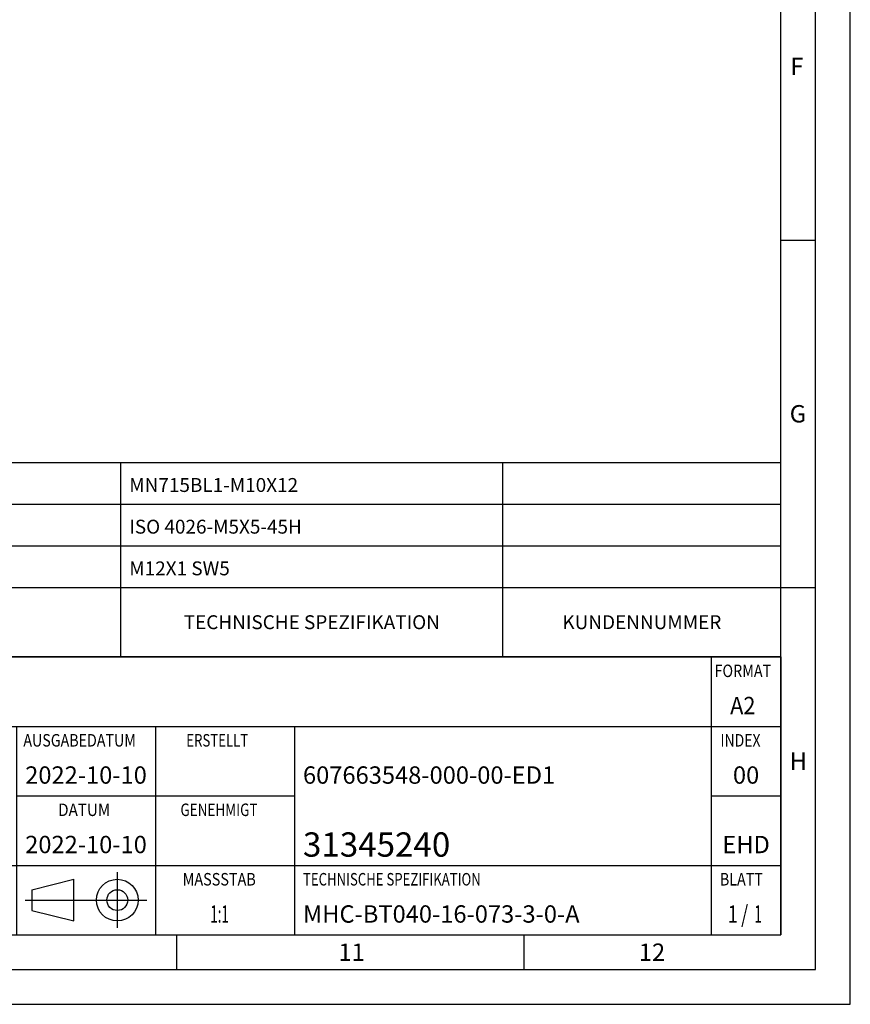
# Model space of a CAD drawing. Units: millimetres. Extents: x 0 to 594, y 0 to 420.
# Drawn here: x 474 to 594, y 0 to 142 of the extents above; entities that cross this region are included whole.
import ezdxf

# ---------------------------------------------------------------- set-up
doc = ezdxf.new("R2010")
doc.units = ezdxf.units.MM
doc.header["$LTSCALE"] = 32.67
doc.layers.get('0').update_dxf_attribs({"linetype": 'CONTINUOUS'})
doc.layers.add('607663548-000-00-ED1_FORMAT', color=7, linetype='CONTINUOUS')
doc.layers.add('607663548-000-00-ED1_TABLE', color=7, linetype='CONTINUOUS')
doc.styles.get("Standard").update_dxf_attribs({"font": 'TXT.SHX', "width": 0.7})

# ---------------------------------------------------------------- blocks, each defined once
blk = doc.blocks.new('TITLEBLOCK_BL5', base_point=(489, 30))
at = {"layer": '607663548-000-00-ED1_FORMAT', "color": 7, "linetype": 'CONTINUOUS'}
for p, q in [((584, 50), (394, 50)), ((394, 10), (394, 50)), ((394, 40), (584, 40)), ((474, 40), (474, 10)), ((514, 40), (514, 10)), ((394, 20), (584, 20))]:
    blk.add_line(p, q, dxfattribs=at)
at = {"layer": '607663548-000-00-ED1_FORMAT', "color": 3, "linetype": 'CONTINUOUS'}
for p, q in [((574, 10), (574, 50)), ((494, 40), (494, 10)), ((474, 30), (514, 30)), ((574, 30), (584, 30)), ((439, 20), (439, 10))]:
    blk.add_line(p, q, dxfattribs=at)
at = {"layer": '607663548-000-00-ED1_FORMAT', "color": 2, "linetype": 'CONTINUOUS'}
for s, height, width, p in [('TITEL', 1.8, 0.780952, (395.23, 47.1)), ('FORMAT', 1.8, 0.84127, (574.46, 47.1)), ('A2', 2.5, 0.916667, (576.71, 41.75)), ('AUSGABEDATUM', 1.8, 0.835317, (474.98, 37.1)), ('ERSTELLT', 1.8, 0.77381, (498.43, 37.1)), ('INDEX', 1.8, 0.819048, (575.31, 37.1)), ('DATUM', 1.8, 0.890476, (479.99, 27.1)), ('GENEHMIGT', 1.8, 0.791005, (497.59, 27.1)), ('MASSSTAB', 1.8, 0.845238, (497.91, 17.1)), ('TECHNISCHE SPEZIFIKATION', 1.8, 0.770833, (515.23, 17.1)), ('BLATT', 1.8, 0.838095, (575.23, 17.1)), ('UNBEMASSTE EINZELHEITEN', 1.8, 0.76087, (441.29, 16.1)), ('1:1', 2.5, 0.563492, (501.89, 11.75)), ('1', 2.5, 0.761905, (576.38, 11.75)), ('/', 2.5, 0.761905, (578.29, 11.75)), ('1', 2.5, 0.571429, (580.19, 11.75)), ('NACH WERKSNORM', 1.8, 0.835034, (446.51, 12.1))]:
    blk.add_text(s, height=height, dxfattribs=dict(at, width=width)).set_placement(p)
blk = doc.blocks.new('TITLEBLOCK_ELEMENTS_BL10', base_point=(484, 15))
at = {"layer": '607663548-000-00-ED1_FORMAT', "color": 3, "linetype": 'CONTINUOUS'}
for p, q in [((488.5, 19), (488.5, 11)), ((476.225, 16.5), (482.225, 18)), ((482.225, 12), (482.225, 18)), ((476.225, 16.5), (476.225, 13.5)), ((475.225, 15), (492.775, 15)), ((476.225, 13.5), (482.225, 12))]:
    blk.add_line(p, q, dxfattribs=at)
for radius in [3, 1.5]:
    blk.add_circle((488.5, 15), radius, dxfattribs=at)
blk = doc.blocks.new('TABLE_BL3', base_point=(454, 64))
at = {"layer": '607663548-000-00-ED1_TABLE', "color": 3, "linetype": 'CONTINUOUS'}
for p, q in [((324, 78), (584, 78)), ((489, 50), (489, 78)), ((544, 50), (544, 78)), ((584, 50), (584, 78)), ((324, 72), (584, 72)), ((324, 66), (584, 66)), ((324, 60), (584, 60)), ((324, 50), (584, 50))]:
    blk.add_line(p, q, dxfattribs=at)
at = {"layer": '607663548-000-00-ED1_TABLE', "color": 2, "linetype": 'CONTINUOUS', "line_spacing_factor": 0.9}
for s, insert, char_height, width, attachment_point in [('MN715BL1-M10X12', (490.225, 75.75), 2, 33.14286, 1), ('31218240', (580.775, 76.25), 0.03, 0.26893, 3), ('MA', (581.775, 76.25), 0.03, 0.08571, 3), ('ISO 4026-M5X5-45H', (490.225, 69.75), 2, 39.57143, 1), ('10010060_HP', (580.775, 70.25), 0.03, 0.37821, 3), ('MA', (581.775, 70.25), 0.03, 0.08571, 3), ('HP', (582.775, 70.25), 0.03, 0.07929, 3), ('M12X1 SW5', (490.225, 63.75), 2, 22.42857, 1), ('30252543', (580.775, 64.25), 0.03, 0.27857, 3), ('KA', (581.775, 64.25), 0.03, 0.0825, 3), ('TECHNISCHE SPEZIFIKATION', (516.5, 56), 2, 55.5, 2), ('KUNDENNUMMER', (564, 56), 2, 29.21429, 2)]:
    blk.add_mtext(s, dxfattribs=dict(at, insert=insert, char_height=char_height, width=width, attachment_point=attachment_point))

msp = doc.modelspace()

# ---------------------------------------------------------------- linework, layer by layer
at = {"layer": '607663548-000-00-ED1_FORMAT', "color": 3, "linetype": 'CONTINUOUS'}
for p, q in [((594, 0), (594, 420)), ((589, 5), (589, 415)), ((584, 110), (589, 110)), ((584, 60), (589, 60)), ((394, 50), (584, 50)), ((584, 50), (584, 10)), ((394, 10), (584, 10)), ((497, 10), (497, 5)), ((547, 10), (547, 5)), ((5, 5), (589, 5)), ((0, 0), (594, 0))]:
    msp.add_line(p, q, dxfattribs=at)
at = {"layer": '607663548-000-00-ED1_FORMAT', "color": 7, "linetype": 'CONTINUOUS'}
for p, q in [((584, 10), (584, 410)), ((10, 10), (584, 10))]:
    msp.add_line(p, q, dxfattribs=at)

# ---------------------------------------------------------------- block references
msp.add_blockref('TABLE_BL3', (454, 64))
at = {"layer": '607663548-000-00-ED1_FORMAT', "color": 3, "linetype": 'CONTINUOUS'}
for name, p in [('TITLEBLOCK_BL5', (489, 30)), ('TITLEBLOCK_ELEMENTS_BL10', (484, 15))]:
    msp.add_blockref(name, p, dxfattribs=at)

# ---------------------------------------------------------------- texts
at = {"layer": '607663548-000-00-ED1_FORMAT', "color": 2, "linetype": 'CONTINUOUS', "char_height": 2.5, "line_spacing_factor": 0.9}
for s, insert, width, attachment_point in [('F', (585.369, 136.25), 3.392857, 1), ('G', (585.2798, 86.25), 3.660714, 1), ('H', (585.2798, 36.25), 3.660714, 1), ('2022-10-10', (484, 34.25), 27.321429, 2), ('607663548-000-00-ED1', (515.225, 34.25), 56.964286, 1), ('00', (579, 34.25), 5.892857, 2), ('2022-10-10', (484, 24.25), 27.321429, 2), ('EHD', (579, 24.25), 9.017857, 2), ('MHC-BT040-16-073-3-0-A', (515.225, 14.25), 62.857143, 1), ('11', (520.3333, 8.75), 5, 1), ('12', (563.5655, 8.75), 5.803571, 1)]:
    msp.add_mtext(s, dxfattribs=dict(at, insert=insert, width=width, attachment_point=attachment_point))
at = {"layer": '607663548-000-00-ED1_FORMAT', "color": 7, "linetype": 'CONTINUOUS', "insert": (515.225, 24.75), "char_height": 3.5, "width": 30.75, "attachment_point": 1, "line_spacing_factor": 0.9}
msp.add_mtext('31345240', dxfattribs=at)

doc.saveas('drawing.dxf')
